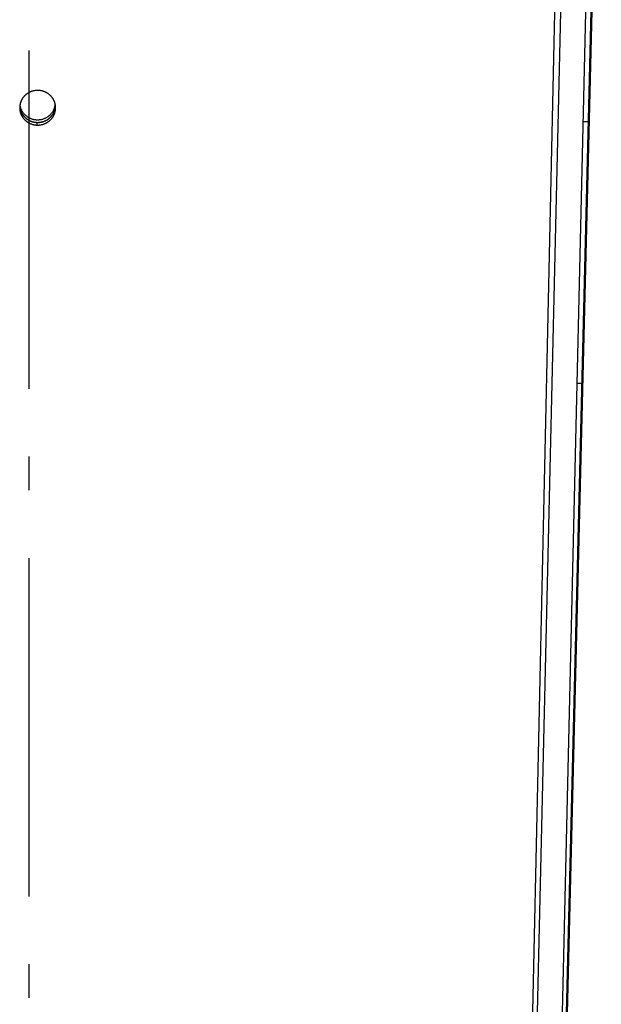
# Model space of a CAD drawing. Extents: x 7141 to 14486, y -4124 to 3005.
# Drawn here: x 13545 to 13631, y -229 to -84 of the extents above; entities that cross this region are included whole.
import ezdxf

# ---------------------------------------------------------------- set-up
doc = ezdxf.new("R2010")
doc.units = 0
doc.header["$LTSCALE"] = 5
doc.linetypes.add('AUSGEZOGEN', pattern=[0])
doc.linetypes.add('MLA3', pattern=[15, 10, -2, 1, -2])
doc.layers.add('SPS', color=1, linetype='MLA3')
doc.layers.add('VLB', color=7, linetype='AUSGEZOGEN')

msp = doc.modelspace()

# ---------------------------------------------------------------- linework, layer by layer
at = {"layer": 'SPS'}
msp.add_line((13546.06, 61.75), (13546.06, -1109.94), dxfattribs=at)
at = {"layer": 'VLB'}
for p, q in [((13603.4, -999.96), (13625.63, 1.65)), ((13608.39, -933.8), (13630.61, -27.37)), ((13611.24, -811.78), (13630.48, -26.99)), ((13629.38, -34.85), (13606.98, -994.02)), ((13607.27, -825.9), (13625.72, -35.8)), ((13547.28, -99.29), (13547.28, -98.9))]:
    msp.add_line(p, q, dxfattribs=at)
for points, start_tangent, end_tangent in [([(13547.4, -94.17), (13547.31, -94.17), (13547.22, -94.17), (13547.12, -94.18), (13547.03, -94.18), (13546.94, -94.2), (13546.85, -94.21), (13546.76, -94.23), (13546.67, -94.25), (13546.58, -94.28), (13546.49, -94.3), (13546.4, -94.33), (13546.32, -94.37), (13546.23, -94.4), (13546.15, -94.44), (13546.06, -94.48), (13545.98, -94.53), (13545.91, -94.57), (13545.83, -94.62), (13545.75, -94.68), (13545.68, -94.73), (13545.61, -94.79), (13545.54, -94.85), (13545.47, -94.91), (13545.41, -94.97), (13545.35, -95.04), (13545.29, -95.11), (13545.23, -95.18), (13545.17, -95.25), (13545.12, -95.32), (13545.07, -95.4), (13545.03, -95.48), (13544.98, -95.55), (13544.94, -95.63), (13544.9, -95.72), (13544.87, -95.8), (13544.84, -95.88), (13544.81, -95.97), (13544.78, -96.05), (13544.76, -96.14), (13544.74, -96.23), (13544.72, -96.31), (13544.71, -96.4), (13544.7, -96.49), (13544.7, -96.51)], (-0.999764, 0.021738), (-0.089063, -0.996026)), ([(13549.99, -96.5), (13549.98, -96.43), (13549.96, -96.34), (13549.95, -96.25), (13549.93, -96.16), (13549.91, -96.08), (13549.88, -95.99), (13549.86, -95.91), (13549.82, -95.82), (13549.79, -95.74), (13549.75, -95.66), (13549.71, -95.58), (13549.67, -95.5), (13549.62, -95.42), (13549.58, -95.34), (13549.52, -95.27), (13549.47, -95.2), (13549.41, -95.13), (13549.35, -95.06), (13549.29, -94.99), (13549.23, -94.93), (13549.16, -94.86), (13549.09, -94.8), (13549.02, -94.75), (13548.95, -94.69), (13548.88, -94.64), (13548.8, -94.59), (13548.72, -94.54), (13548.64, -94.49), (13548.56, -94.45), (13548.48, -94.41), (13548.39, -94.38), (13548.31, -94.34), (13548.22, -94.31), (13548.13, -94.28), (13548.04, -94.26), (13547.95, -94.24), (13547.86, -94.22), (13547.77, -94.2), (13547.68, -94.19), (13547.59, -94.18), (13547.49, -94.17), (13547.4, -94.17)], (-0.089477, 0.995989), (-0.999763, 0.021787)), ([(13544.7, -96.51), (13544.69, -96.58), (13544.69, -96.67), (13544.69, -96.7)], (-0.089063, -0.996026), (-0.010687, -0.999943)), ([(13544.69, -96.7), (13544.69, -96.76), (13544.69, -96.85), (13544.7, -96.94), (13544.7, -97.03), (13544.72, -97.11), (13544.73, -97.2), (13544.75, -97.29), (13544.77, -97.38), (13544.8, -97.46), (13544.83, -97.55), (13544.86, -97.63), (13544.89, -97.71), (13544.93, -97.8), (13544.97, -97.88), (13545.01, -97.96), (13545.06, -98.03), (13545.11, -98.11), (13545.16, -98.18), (13545.21, -98.26), (13545.27, -98.33), (13545.33, -98.4), (13545.39, -98.46), (13545.45, -98.53), (13545.52, -98.59), (13545.59, -98.65), (13545.66, -98.71), (13545.73, -98.76), (13545.81, -98.82), (13545.88, -98.87), (13545.96, -98.91), (13546.04, -98.96), (13546.12, -99), (13546.21, -99.04), (13546.29, -99.08), (13546.38, -99.11), (13546.46, -99.14), (13546.55, -99.17), (13546.64, -99.2), (13546.73, -99.22), (13546.82, -99.24), (13546.91, -99.25), (13547, -99.27), (13547.1, -99.28), (13547.19, -99.28), (13547.28, -99.29)], (-0.010687, -0.999943), (0.999762, -0.02182)), ([(13544.7, -96.51), (13544.7, -96.55), (13544.71, -96.64), (13544.72, -96.73), (13544.74, -96.81), (13544.76, -96.9), (13544.78, -96.99), (13544.8, -97.07), (13544.83, -97.16), (13544.86, -97.24), (13544.9, -97.33), (13544.93, -97.41), (13544.97, -97.49), (13545.02, -97.57), (13545.06, -97.64), (13545.11, -97.72), (13545.16, -97.79), (13545.22, -97.87), (13545.27, -97.94), (13545.33, -98.01), (13545.39, -98.07), (13545.46, -98.14), (13545.52, -98.2), (13545.59, -98.26), (13545.66, -98.32), (13545.73, -98.37), (13545.81, -98.43), (13545.89, -98.48), (13545.96, -98.53), (13546.04, -98.57), (13546.13, -98.61), (13546.21, -98.65), (13546.29, -98.69), (13546.38, -98.72), (13546.46, -98.75), (13546.55, -98.78), (13546.64, -98.81), (13546.73, -98.83), (13546.82, -98.85), (13546.91, -98.86), (13547, -98.88), (13547.1, -98.89), (13547.19, -98.89), (13547.28, -98.9)], (0.068069, -0.997681), (0.999761, -0.021855)), ([(13544.71, -96.39), (13544.74, -96.51), (13544.79, -96.7), (13544.85, -96.88), (13544.93, -97.05), (13545.02, -97.22), (13545.13, -97.38), (13545.25, -97.54), (13545.38, -97.68), (13545.52, -97.82), (13545.67, -97.94), (13545.83, -98.06), (13545.99, -98.16), (13546.17, -98.25), (13546.35, -98.32), (13546.54, -98.39), (13546.73, -98.44), (13546.92, -98.47), (13547.12, -98.49), (13547.32, -98.5)], (0.179767, -0.983709), (1, 0)), ([(13547.28, -98.9), (13547.37, -98.9), (13547.47, -98.9), (13547.56, -98.89), (13547.65, -98.88), (13547.74, -98.87), (13547.83, -98.85), (13547.92, -98.84), (13548.01, -98.81), (13548.1, -98.79), (13548.19, -98.76), (13548.28, -98.73), (13548.36, -98.7), (13548.45, -98.66), (13548.53, -98.62), (13548.61, -98.58), (13548.69, -98.54), (13548.77, -98.49), (13548.85, -98.44), (13548.93, -98.39), (13549, -98.33), (13549.07, -98.28), (13549.14, -98.22), (13549.21, -98.16), (13549.27, -98.09), (13549.33, -98.03), (13549.39, -97.96), (13549.45, -97.89), (13549.5, -97.82), (13549.56, -97.74), (13549.61, -97.67), (13549.65, -97.59), (13549.7, -97.51), (13549.74, -97.43), (13549.77, -97.35), (13549.81, -97.27), (13549.84, -97.18), (13549.87, -97.1), (13549.9, -97.01), (13549.92, -96.93), (13549.94, -96.84), (13549.96, -96.75), (13549.97, -96.66), (13549.98, -96.57), (13549.99, -96.5)], (0.999762, -0.021805), (0.067659, 0.997709)), ([(13547.28, -99.29), (13547.37, -99.29), (13547.47, -99.28), (13547.56, -99.28), (13547.65, -99.27), (13547.74, -99.26), (13547.83, -99.24), (13547.93, -99.22), (13548.02, -99.2), (13548.1, -99.18), (13548.19, -99.15), (13548.28, -99.12), (13548.37, -99.09), (13548.45, -99.05), (13548.53, -99.01), (13548.62, -98.97), (13548.7, -98.93), (13548.78, -98.88), (13548.85, -98.83), (13548.93, -98.78), (13549, -98.72), (13549.07, -98.67), (13549.14, -98.61), (13549.21, -98.54), (13549.27, -98.48), (13549.34, -98.41), (13549.4, -98.35), (13549.45, -98.28), (13549.51, -98.2), (13549.56, -98.13), (13549.61, -98.06), (13549.66, -97.98), (13549.7, -97.9), (13549.74, -97.82), (13549.78, -97.74), (13549.81, -97.66), (13549.85, -97.57), (13549.88, -97.49), (13549.9, -97.4), (13549.92, -97.31), (13549.94, -97.23), (13549.96, -97.14), (13549.97, -97.05), (13549.98, -96.96), (13549.99, -96.87), (13549.99, -96.78), (13549.99, -96.7)], (0.999763, -0.021771), (-0.01086, 0.999941)), ([(13547.32, -98.5), (13547.52, -98.49), (13547.71, -98.47), (13547.91, -98.44), (13548.1, -98.39), (13548.29, -98.32), (13548.47, -98.25), (13548.64, -98.16), (13548.81, -98.06), (13548.97, -97.94), (13549.12, -97.82), (13549.26, -97.68), (13549.39, -97.54), (13549.51, -97.38), (13549.61, -97.22), (13549.71, -97.05), (13549.79, -96.88), (13549.85, -96.7), (13549.9, -96.51), (13549.94, -96.32), (13549.95, -96.25)], (1, 0), (0.125733, 0.992064)), ([(13547.32, -98.89), (13547.52, -98.88), (13547.71, -98.86), (13547.91, -98.83), (13548.1, -98.78), (13548.29, -98.71), (13548.47, -98.64), (13548.64, -98.55), (13548.81, -98.45), (13548.97, -98.33), (13549.12, -98.21), (13549.26, -98.07), (13549.39, -97.93), (13549.51, -97.77), (13549.61, -97.61), (13549.71, -97.44), (13549.79, -97.27), (13549.85, -97.08), (13549.9, -96.9), (13549.94, -96.71), (13549.96, -96.52), (13549.97, -96.37)], (1, 0), (0.014635, 0.999893)), ([(13549.99, -96.7), (13549.99, -96.69), (13549.99, -96.61), (13549.99, -96.52), (13549.99, -96.5)], (-0.01086, 0.999941), (-0.089477, 0.995989)), ([(13546.36, -98.72), (13546.54, -98.78), (13546.73, -98.83), (13546.92, -98.86), (13547.12, -98.88), (13547.28, -98.89)], (0.936729, -0.350055), (0.999903, -0.01395)), ([(13547.28, -98.89), (13547.32, -98.89)], (0.999903, -0.01395), (1, 0)), ([(13627.89, -98.77), (13628.72, -98.77)], (1, 0.000867), (0.999999, 0.001095)), ([(13626.98, -137.41), (13627.77, -137.41)], (1, 0.000877), (0.999999, 0.001095))]:
    msp.add_spline(points, degree=3, dxfattribs=dict(at, start_tangent=start_tangent, end_tangent=end_tangent))

doc.saveas('drawing.dxf')
